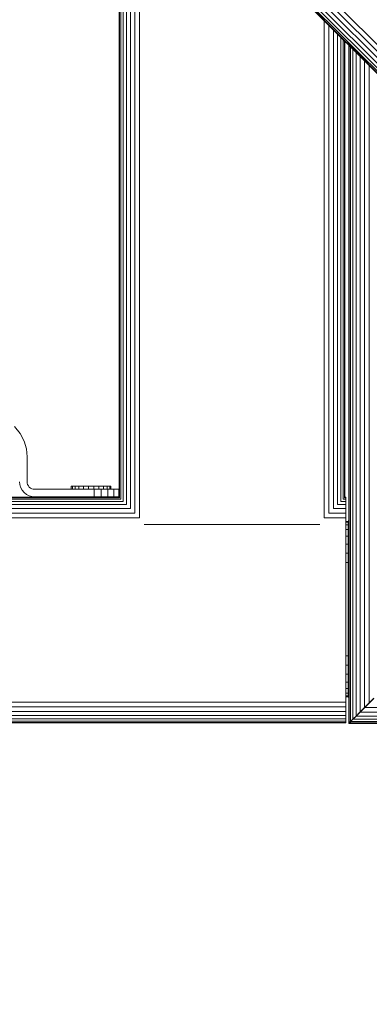
# Model space of a CAD drawing. Units: millimetres. Extents: x 339 to 578302, y -619 to 596964.
# Drawn here: x 5981 to 6121, y 6628 to 7021 of the extents above; entities that cross this region are included whole.
import ezdxf

# ---------------------------------------------------------------- set-up
doc = ezdxf.new("R2010")
doc.units = ezdxf.units.MM
doc.layers.add('Контур', color=7, linetype='Continuous', lineweight=15)

msp = doc.modelspace()

# ---------------------------------------------------------------- linework, layer by layer
at = {"layer": 'Контур'}
for p, q in [((6003.412, 7126.382), (6498.387, 6631.407)), ((6004.679, 7127.648), (6499.653, 6632.674)), ((6005.995, 7128.965), (6500.969, 6633.99)), ((6495.185, 6628.205), (6000.21, 7123.18)), ((6000.328, 7123.298), (6495.303, 6628.323)), ((6000.707, 7123.677), (6495.682, 6628.702)), ((6001.363, 7124.333), (6496.338, 6629.358)), ((6002.281, 7125.251), (6497.256, 6630.276)), ((6020.791, 7102.6), (6020.791, 6830.589)), ((6020.958, 7102.433), (6020.958, 6830.422)), ((6021.493, 7101.898), (6021.493, 6829.887)), ((6022.421, 7100.97), (6022.421, 6828.959)), ((6023.72, 7099.671), (6023.72, 6827.66)), ((6025.319, 7098.072), (6025.318, 6826.061)), ((6027.11, 7096.281), (6027.11, 6824.27)), ((6028.971, 7094.419), (6028.971, 6822.409)), ((6102.61, 7020.78), (6102.61, 6822.409)), ((6104.471, 7018.919), (6104.471, 6824.27)), ((6106.263, 7017.128), (6106.263, 6826.061)), ((6107.862, 7015.529), (6107.862, 6827.66)), ((6109.161, 7014.23), (6109.16, 6828.959)), ((6110.089, 7013.302), (6110.089, 6829.887)), ((6110.624, 7012.767), (6110.624, 6830.422)), ((6110.791, 7012.6), (6110.791, 6830.589)), ((6112.323, 7011.068), (6112.323, 6841.013)), ((6112.36, 7011.03), (6112.36, 6740.355)), ((6112.527, 7010.863), (6112.527, 6740.522)), ((6113.062, 7010.328), (6113.062, 6741.057)), ((6113.99, 7009.4), (6113.99, 6741.985)), ((6115.289, 7008.101), (6115.289, 6743.284)), ((6116.888, 7006.502), (6116.888, 6744.883)), ((6118.679, 7004.711), (6118.679, 6746.674)), ((6120.54, 7002.85), (6120.54, 6748.536)), ((5979.155, 6858.802), (5981.363, 6856.084)), ((5981.363, 6856.084), (5982.941, 6853.039)), ((5981.363, 6856.084), (5982.941, 6853.039)), ((5982.941, 6853.039), (5983.851, 6849.875)), ((5982.941, 6853.039), (5982.941, 6853.039)), ((5982.941, 6853.039), (5983.851, 6849.875)), ((5984.135, 6846.781), (5983.851, 6849.875)), ((5984.135, 6846.781), (5984.135, 6836.781)), ((6112.323, 6841.013), (6112.36, 6840.607)), ((5981.135, 6836.781), (5981.235, 6835.69)), ((5981.556, 6834.573), (5981.235, 6835.69)), ((5984.135, 6836.781), (5984.185, 6836.235)), ((5984.185, 6836.235), (5984.345, 6835.677)), ((5984.185, 6836.235), (5984.345, 6835.677)), ((5984.345, 6835.677), (5984.624, 6835.14)), ((5984.345, 6835.677), (5984.345, 6835.677)), ((5984.345, 6835.677), (5984.624, 6835.14)), ((5984.624, 6835.14), (5985.013, 6834.66)), ((6001.656, 6835.012), (6001.638, 6835.012)), ((6001.638, 6835.012), (6001.638, 6833.798)), ((6001.656, 6835.012), (6002.216, 6835.012)), ((6001.656, 6835.012), (6001.656, 6833.798)), ((6003.28, 6835.012), (6002.216, 6835.012)), ((6002.216, 6835.012), (6002.216, 6833.798)), ((6004.774, 6835.012), (6003.28, 6835.012)), ((6003.28, 6835.012), (6003.28, 6833.798)), ((6006.597, 6835.012), (6004.774, 6835.012)), ((6004.774, 6835.012), (6004.774, 6833.798)), ((6008.626, 6835.012), (6006.597, 6835.012)), ((6006.597, 6835.012), (6006.597, 6833.798)), ((6010.721, 6835.012), (6008.626, 6835.012)), ((6008.626, 6835.012), (6008.626, 6833.798)), ((6012.74, 6835.012), (6010.721, 6835.012)), ((6010.721, 6835.012), (6010.721, 6833.798)), ((6014.545, 6835.012), (6012.74, 6835.012)), ((6012.74, 6835.012), (6012.74, 6833.798)), ((6016.014, 6835.012), (6014.545, 6835.012)), ((6014.545, 6835.012), (6014.545, 6833.798)), ((6017.045, 6835.012), (6016.014, 6835.012)), ((6016.014, 6835.012), (6016.014, 6833.798)), ((6017.57, 6835.012), (6017.045, 6835.012)), ((6017.045, 6835.012), (6017.045, 6833.798)), ((6017.57, 6835.012), (6017.57, 6833.798)), ((5982.113, 6833.498), (5981.556, 6834.573)), ((5982.892, 6832.539), (5982.113, 6833.498)), ((5983.851, 6831.759), (5982.892, 6832.539)), ((5984.926, 6831.203), (5983.851, 6831.759)), ((5986.043, 6830.881), (5984.926, 6831.203)), ((5985.013, 6834.66), (5985.493, 6834.27)), ((5985.493, 6834.27), (5986.03, 6833.992)), ((5986.03, 6833.992), (5986.589, 6833.831)), ((5987.135, 6833.781), (5986.589, 6833.831)), ((6008.134, 6833.781), (5987.135, 6833.781)), ((6001.656, 6833.798), (6001.638, 6833.798)), ((6001.656, 6833.798), (6002.216, 6833.798)), ((6003.28, 6833.798), (6002.216, 6833.798)), ((6004.774, 6833.798), (6003.28, 6833.798)), ((6006.597, 6833.798), (6004.774, 6833.798)), ((6008.626, 6833.798), (6006.597, 6833.798)), ((6008.134, 6833.781), (6010.864, 6833.781)), ((6010.721, 6833.798), (6008.626, 6833.798)), ((6012.74, 6833.798), (6010.721, 6833.798)), ((6010.864, 6830.781), (6010.864, 6833.781)), ((6013.656, 6833.781), (6010.864, 6833.781)), ((6014.545, 6833.798), (6012.74, 6833.798)), ((6013.656, 6830.781), (6013.656, 6833.781)), ((6016.343, 6833.781), (6013.656, 6833.781)), ((6016.014, 6833.798), (6014.545, 6833.798)), ((6017.045, 6833.798), (6016.014, 6833.798)), ((6016.343, 6830.781), (6016.343, 6833.781)), ((6018.741, 6833.781), (6016.343, 6833.781)), ((6017.57, 6833.798), (6017.045, 6833.798)), ((6018.741, 6830.781), (6018.741, 6833.781)), ((6020.689, 6833.781), (6018.741, 6833.781)), ((6020.689, 6830.781), (6020.689, 6833.781)), ((6020.791, 6833.781), (6020.689, 6833.781)), ((4062.3, 6830.589), (6020.791, 6830.589)), ((4062.467, 6830.422), (6020.958, 6830.422)), ((4063.002, 6829.887), (6021.493, 6829.887)), ((4063.93, 6828.959), (6022.421, 6828.959)), ((4065.229, 6827.66), (6023.719, 6827.66)), ((5987.135, 6830.781), (5986.043, 6830.881)), ((5987.135, 6830.781), (6008.134, 6830.781)), ((6008.134, 6830.781), (6010.864, 6830.781)), ((6013.656, 6830.781), (6010.864, 6830.781)), ((6016.343, 6830.781), (6013.656, 6830.781)), ((6018.741, 6830.781), (6016.343, 6830.781)), ((6020.689, 6830.781), (6018.741, 6830.781)), ((6020.791, 6830.781), (6020.689, 6830.781)), ((6107.862, 6827.66), (6111.218, 6827.66)), ((6109.16, 6828.959), (6111.218, 6828.959)), ((6110.089, 6829.887), (6111.218, 6829.887)), ((6110.624, 6830.422), (6111.218, 6830.422)), ((6110.791, 6830.589), (6111.218, 6830.589)), ((6111.218, 6830.589), (6111.218, 6830.422)), ((6111.218, 6830.422), (6111.218, 6829.887)), ((6111.218, 6829.887), (6111.218, 6828.959)), ((6111.218, 6828.959), (6111.218, 6827.66)), ((6111.218, 6827.66), (6111.218, 6826.061)), ((4066.828, 6826.061), (6025.318, 6826.061)), ((4068.619, 6824.27), (6027.11, 6824.27)), ((6104.471, 6824.27), (6111.218, 6824.27)), ((6106.263, 6826.061), (6111.218, 6826.061)), ((6111.218, 6826.061), (6111.218, 6824.27)), ((6111.218, 6824.27), (6111.218, 6822.409)), ((4070.48, 6822.409), (6028.971, 6822.409)), ((6030.791, 6819.752), (6030.79, 6819.752)), ((6100.791, 6819.752), (6030.791, 6819.752)), ((6102.61, 6822.409), (6111.218, 6822.409)), ((6111.218, 6822.409), (6111.218, 6820.589)), ((6112.14, 6820.952), (6111.218, 6820.952)), ((6111.218, 6820.618), (6112.14, 6820.618)), ((6111.218, 6820.589), (6111.218, 6750.589)), ((6111.218, 6819.548), (6112.14, 6819.548)), ((6112.14, 6820.952), (6112.14, 6820.618)), ((6112.157, 6820.952), (6112.14, 6820.952)), ((6112.14, 6820.952), (6112.14, 6820.952)), ((6112.14, 6820.618), (6112.14, 6819.548)), ((6112.14, 6819.548), (6112.14, 6817.692)), ((6112.157, 6820.952), (6112.211, 6820.952)), ((6112.157, 6750.952), (6112.157, 6820.952)), ((6112.235, 6820.952), (6112.211, 6820.952)), ((6112.211, 6750.952), (6112.211, 6820.952)), ((6112.235, 6821.006), (6112.36, 6821.797)), ((6112.235, 6751.006), (6112.235, 6821.006)), ((6111.218, 6817.692), (6112.14, 6817.692)), ((6112.14, 6817.692), (6112.14, 6815.094)), ((6111.218, 6815.094), (6112.14, 6815.094)), ((6111.218, 6811.896), (6112.14, 6811.896)), ((6112.14, 6815.094), (6112.14, 6811.896)), ((6112.14, 6811.896), (6112.14, 6808.314)), ((6111.218, 6808.314), (6112.14, 6808.314)), ((6112.14, 6808.314), (6112.14, 6804.591)), ((6111.218, 6804.591), (6112.14, 6804.591)), ((6112.14, 6800.952), (6112.14, 6804.591)), ((6112.14, 6800.952), (6112.14, 6770.952)), ((6112.14, 6770.952), (6112.14, 6767.312)), ((6111.218, 6767.312), (6112.14, 6767.312)), ((6112.14, 6767.312), (6112.14, 6763.59)), ((6111.218, 6763.59), (6112.14, 6763.59)), ((6112.14, 6763.59), (6112.14, 6760.007)), ((6111.218, 6760.007), (6112.14, 6760.007)), ((6111.218, 6756.809), (6112.14, 6756.809)), ((6112.14, 6760.007), (6112.14, 6756.809)), ((6112.14, 6756.809), (6112.14, 6754.212)), ((6111.218, 6754.212), (6112.14, 6754.212)), ((6112.14, 6754.212), (6112.14, 6752.356)), ((3975.758, 6748.769), (6111.218, 6748.769)), ((6111.218, 6752.356), (6112.14, 6752.356)), ((6112.14, 6751.286), (6111.218, 6751.286)), ((6112.14, 6750.952), (6111.218, 6750.952)), ((6111.218, 6750.589), (6111.218, 6748.769)), ((6111.218, 6748.769), (6111.218, 6746.908)), ((6112.14, 6751.286), (6112.14, 6752.356)), ((6112.14, 6751.286), (6112.14, 6750.952)), ((6112.14, 6750.952), (6112.157, 6750.952)), ((6112.157, 6750.952), (6112.211, 6750.952)), ((6112.211, 6750.952), (6112.244, 6750.952)), ((6112.235, 6751.006), (6112.36, 6750.216)), ((6122.331, 6750.327), (6115.289, 6743.284)), ((6118.679, 6746.674), (6120.54, 6748.536)), ((6118.679, 6746.674), (6120.541, 6748.536)), ((6122.36, 6750.355), (6120.54, 6748.536)), ((3975.758, 6746.908), (6111.218, 6746.908)), ((3975.758, 6745.117), (6111.218, 6745.117)), ((6111.218, 6746.908), (6111.218, 6745.117)), ((6111.218, 6745.117), (6111.218, 6743.518)), ((6117.08, 6745.074), (6115.289, 6743.284)), ((6115.289, 6743.284), (6116.888, 6744.883)), ((6115.289, 6743.284), (6116.888, 6744.883)), ((6115.974, 6743.969), (6118.679, 6746.674)), ((6116.888, 6744.883), (6118.679, 6746.674)), ((6116.888, 6744.883), (6118.679, 6746.674)), ((6116.888, 6744.883), (6378.507, 6744.883)), ((6118.679, 6746.674), (6376.716, 6746.674)), ((3975.758, 6743.518), (6111.218, 6743.518)), ((3975.758, 6742.219), (6111.218, 6742.219)), ((3975.758, 6741.291), (6111.218, 6741.291)), ((3975.758, 6740.756), (6111.218, 6740.756)), ((6111.218, 6743.518), (6111.218, 6742.219)), ((6111.218, 6741.291), (6111.218, 6742.219)), ((6111.218, 6741.291), (6111.218, 6740.756)), ((6111.218, 6740.756), (6111.218, 6740.589)), ((6112.36, 6740.355), (6113.99, 6741.985)), ((6112.527, 6740.522), (6115.289, 6743.284)), ((6112.527, 6740.522), (6113.062, 6741.057)), ((6112.527, 6740.522), (6113.063, 6741.057)), ((6114.64, 6742.635), (6113.062, 6741.057)), ((6113.062, 6741.057), (6113.99, 6741.985)), ((6113.063, 6741.057), (6113.99, 6741.985)), ((6113.063, 6741.057), (6382.333, 6741.057)), ((6113.99, 6741.985), (6115.289, 6743.284)), ((6113.99, 6741.985), (6115.289, 6743.284)), ((6113.99, 6741.985), (6381.405, 6741.985)), ((6115.289, 6743.284), (6380.106, 6743.284)), ((6115.639, 6743.634), (6115.639, 6743.634)), ((3975.758, 6740.589), (6111.218, 6740.589)), ((6112.36, 6740.355), (6112.527, 6740.522)), ((6112.36, 6740.355), (6112.527, 6740.522)), ((6112.36, 6740.355), (6383.035, 6740.355)), ((6112.527, 6740.522), (6382.868, 6740.522))]:
    msp.add_line(p, q, dxfattribs=at)

doc.saveas('drawing.dxf')
